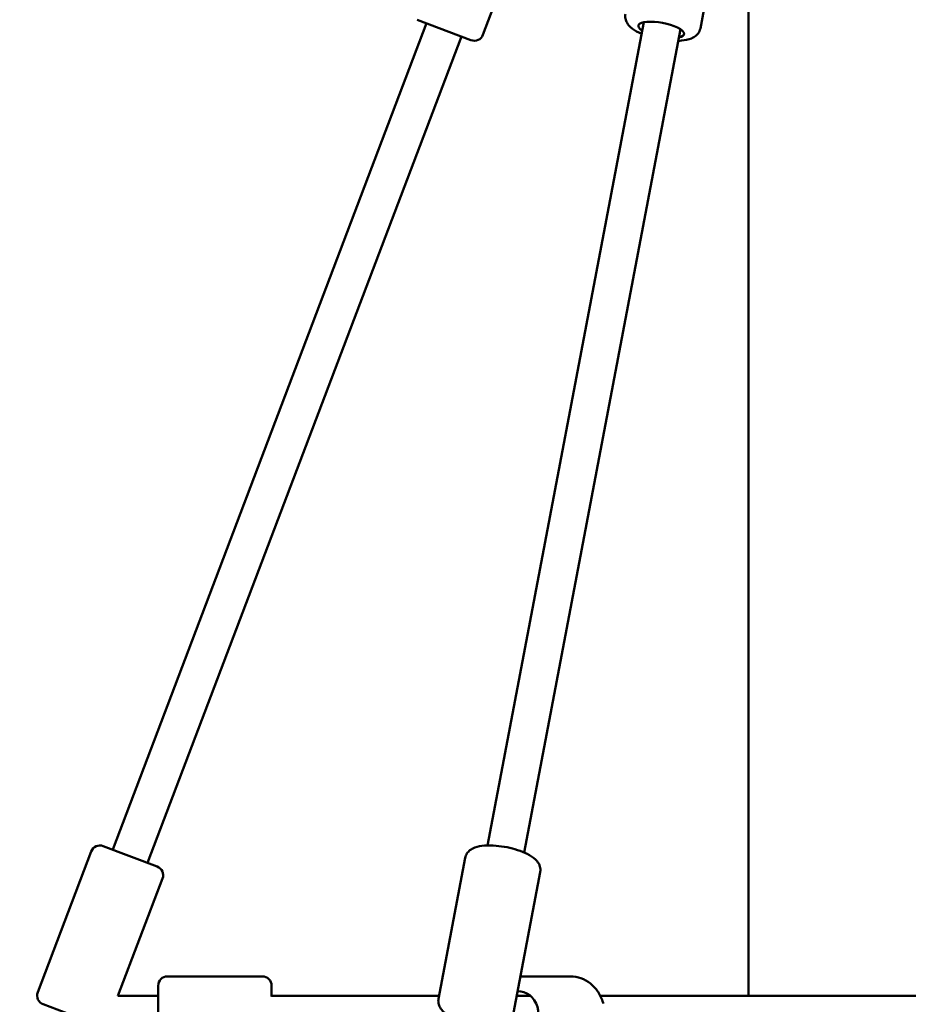
# Model space of a CAD drawing. Units: millimetres. Extents: x -3723 to 53923, y 0 to 49115.
# Drawn here: x 47784 to 48261, y 30935 to 31465 of the extents above; entities that cross this region are included whole.
import ezdxf

# ---------------------------------------------------------------- set-up
doc = ezdxf.new("R2010")
doc.units = ezdxf.units.MM
doc.layers.add('MD_Visible', color=7, linetype='Continuous', lineweight=50)
doc.styles.get("Standard").update_dxf_attribs({"font": 'arial.ttf'})
doc.dimstyles.new('asd', dxfattribs={"dimtxt": 300, "dimasz": 100, "dimexe": 1.25, "dimexo": 0.625, "dimgap": 80, "dimtad": 1, "dimdec": 0, "dimlfac": 0.1, "dimrnd": 5, "dimtxsty": 'Standard', "dimcen": 0, "dimadec": 0, "dimazin": 0, "dimtfac": 1, "dimtdec": 0, "dimtix": 1, "dimtmove": 2, "dimatfit": 3, "dimfxl": 1, "dimarcsym": 0})

# ---------------------------------------------------------------- blocks, each defined once
blk = doc.blocks.new('CustomObjectsInViewport6_0')
at = {"layer": 'MD_Visible', "extrusion": (0, 1, 0)}
for p, q in [((19473.38, 15986.86), (19473.38, 16625.5)), ((19461.83, 16582.66), (19447.45, 16506.94)), ((19359.31, 16579.21), (19330.55, 16503.49)), ((19131.55, 16065.48), (19300.26, 16509.64)), ((19324.1, 16500.59), (19295.12, 16511.6)), ((19332.99, 16067.74), (19417.02, 16510.22)), ((19150.24, 16058.37), (19318.96, 16502.54)), ((19352.63, 16064.01), (19436.67, 16506.49)), ((19119.95, 16064.53), (19091.19, 15988.81)), ((19126.4, 16067.43), (19155.38, 16056.42)), ((19321.03, 16061.08), (19306.65, 15985.36)), ((19361.31, 16053.43), (19346.93, 15977.7)), ((19158.28, 16049.97), (19134.31, 15986.86)), ((19211.94, 15997.36), (19160.94, 15997.36)), ((19377.58, 15997.36), (19352.08, 15997.36)), ((19155.94, 15961.36), (19155.94, 15992.36)), ((19216.94, 15992.36), (19216.94, 15986.57)), ((19155.94, 15986.86), (19134.31, 15986.86)), ((19306.94, 15986.86), (19216.94, 15986.86)), ((19356.08, 15986.86), (19348.67, 15986.86)), ((19692.78, 15986.86), (19393.67, 15986.86)), ((19120.42, 15972.36), (19094.09, 15982.36))]:
    blk.add_line(p, q, dxfattribs=at)
at = {"layer": 'MD_Visible', "extrusion": (1.97228e-16, -2.28438e-56, -1)}
blk.add_arc((-19325.88, 16505.26), 5, 200.7993, 290.7993, dxfattribs=at)
at = {"layer": 'MD_Visible', "extrusion": (1.97228e-16, 9.88619e-55, -1)}
for centre, start, end in [((-19124.63, 16062.76), 20.7993, 110.7993), ((-19153.61, 16051.75), 110.7993, 200.7993), ((-19095.87, 15987.03), 290.7993, 20.7993)]:
    blk.add_arc(centre, 5, start, end, dxfattribs=at)
at = {"layer": 'MD_Visible', "extrusion": (1.97228e-16, 4.88607e-42, -1)}
for centre, start, end in [((-19160.94, 15992.36), 0, 90), ((-19211.94, 15992.36), 90, 180)]:
    blk.add_arc(centre, 5, start, end, dxfattribs=at)
at = {"layer": 'MD_Visible', "extrusion": (1.97228e-16, -2.85346e-30, -1)}
blk.add_ellipse((19426.42, 16506.09), major_axis=(-12.28, 2.33), ratio=0.307522, start_param=5.639684, end_param=10.068279, dxfattribs=at)
at = {"layer": 'MD_Visible', "extrusion": (1.97228e-16, 5.9331e-42, -1)}
blk.add_ellipse((19349.58, 15976.86), major_axis=(0, 12.5), ratio=0.866025, start_param=-0.040827, end_param=3.785094, dxfattribs=at)
at = {"layer": 'MD_Visible'}
for points, knots in [([(19407.17, 16514.59), (19407.01, 16513.76), (19407.02, 16512.91), (19407.33, 16511.28), (19407.65, 16510.53), (19408.55, 16508.95), (19409.19, 16508.23), (19411.19, 16506.4), (19412.69, 16505.49), (19414.87, 16504.43), (19415.35, 16504.22), (19415.84, 16504.01)], [1.0175365, 1.0175365, 1.0175365, 1.0175365, 1.1377409, 1.1377409, 1.2744746, 1.2744746, 1.4763967, 1.4763967, 1.8670477, 1.8670477, 1.9736199, 1.9736199, 1.9736199, 1.9736199]), ([(19435.49, 16500.27), (19436.11, 16500.29), (19436.71, 16500.32), (19439.22, 16500.53), (19440.96, 16500.84), (19443.45, 16501.88), (19444.24, 16502.3), (19445.43, 16503.28), (19445.83, 16503.69), (19446.76, 16504.9), (19447.22, 16505.83), (19447.43, 16506.87), (19447.44, 16506.91), (19447.45, 16506.94)], [3.2030458, 3.2030458, 3.2030458, 3.2030458, 3.3245291, 3.3245291, 3.7233409, 3.7233409, 3.9083077, 3.9083077, 4.0071585, 4.0071585, 4.1540877, 4.1540877, 4.1591292, 4.1591292, 4.1591292, 4.1591292]), ([(19321.03, 16061.08), (19321.19, 16061.9), (19321.52, 16062.69), (19322.4, 16064.1), (19322.97, 16064.68), (19324.39, 16065.82), (19325.25, 16066.25), (19327.78, 16067.23), (19329.51, 16067.52), (19333.32, 16067.81), (19335.4, 16067.78), (19339.51, 16067.43), (19341.52, 16067.14), (19345.43, 16066.36), (19347.35, 16065.87), (19350.99, 16064.71), (19352.72, 16064.03), (19356, 16062.4), (19357.52, 16061.47), (19359.45, 16059.6), (19360.03, 16058.91), (19360.77, 16057.57), (19361.01, 16057.05), (19361.42, 16055.58), (19361.51, 16054.54), (19361.32, 16053.5), (19361.32, 16053.46), (19361.31, 16053.43)], [5.265649, 5.265649, 5.265649, 5.265649, 5.385853, 5.385853, 5.522587, 5.522587, 5.724509, 5.724509, 6.11516, 6.11516, 6.511161, 6.511161, 6.866352, 6.866352, 7.214736, 7.214736, 7.572641, 7.572641, 7.971453, 7.971453, 8.15642, 8.15642, 8.255271, 8.255271, 8.4022, 8.4022, 8.407241, 8.407241, 8.407241, 8.407241]), ([(19377.58, 15997.36), (19379.5, 15997.36), (19381.41, 15997.02), (19385.05, 15995.73), (19386.77, 15994.76), (19389.9, 15992.27), (19391.29, 15990.74), (19393.6, 15987.24), (19394.5, 15985.26), (19395.15, 15983.05), (19395.19, 15982.91), (19395.23, 15982.76)], [1.570796, 1.570796, 1.570796, 1.570796, 1.869656, 1.869656, 2.173629, 2.173629, 2.489522, 2.489522, 2.817202, 2.817202, 2.839961, 2.839961, 2.839961, 2.839961]), ([(19306.65, 15985.36), (19306.49, 15984.53), (19306.51, 15983.68), (19306.82, 15982.04), (19307.13, 15981.29), (19308.03, 15979.71), (19308.68, 15979), (19310.67, 15977.16), (19312.17, 15976.25), (19314.19, 15975.28), (19314.5, 15975.13), (19314.81, 15974.99)], [1.0175365, 1.0175365, 1.0175365, 1.0175365, 1.1377409, 1.1377409, 1.2744746, 1.2744746, 1.4763967, 1.4763967, 1.8670477, 1.8670477, 1.9364888, 1.9364888, 1.9364888, 1.9364888])]:
    blk.add_open_spline(points, degree=3, knots=knots, dxfattribs=at)
blk.add_open_spline([(19352.08, 15997.36), (19351.61, 15997.36), (19351.13, 15997.34), (19350.65, 15997.29)], degree=3, dxfattribs=at)
blk = doc.blocks.new('*D19')
at = {"color": 0, "lineweight": -2, "transparency": 16777216}
for p, q in [((44114.19, 27642.74), (44114.19, 32245.26)), ((44214.19, 32244.01), (52276.38, 32244.01)), ((52376.38, 27642.74), (52376.38, 32245.26))]:
    blk.add_line(p, q, dxfattribs=at)
at = {"color": 0, "transparency": 16777216}
for points in [[(44214.19, 32260.68), (44214.19, 32227.34), (44114.19, 32244.01)], [(52276.38, 32260.68), (52276.38, 32227.34), (52376.38, 32244.01)]]:
    blk.add_solid(points, dxfattribs=at)
at = {"layer": 'Defpoints', "color": 0, "transparency": 16777216}
for p in [(52376.38, 32244.01), (44114.19, 27642.12), (52376.38, 27642.12)]:
    blk.add_point(p, dxfattribs=at)
at = {"color": 0, "transparency": 16777216, "insert": (48245.29, 32477.18), "char_height": 300, "attachment_point": 5}
blk.add_mtext('825', dxfattribs=at)
blk = doc.blocks.new('*D20')
at = {"color": 0, "lineweight": -2, "transparency": 16777216}
for p, q in [((48244.66, 31894.69), (42193.8, 31894.69)), ((42195.05, 27442.12), (42195.05, 31794.69)), ((43269.33, 27342.12), (42193.8, 27342.12))]:
    blk.add_line(p, q, dxfattribs=at)
at = {"color": 0, "transparency": 16777216}
for points in [[(42178.39, 31794.69), (42211.72, 31794.69), (42195.05, 31894.69)], [(42178.39, 27442.12), (42211.72, 27442.12), (42195.05, 27342.12)]]:
    blk.add_solid(points, dxfattribs=at)
at = {"layer": 'Defpoints', "color": 0, "transparency": 16777216}
for p in [(42195.05, 31894.69), (48245.29, 31894.69), (43269.95, 27342.12)]:
    blk.add_point(p, dxfattribs=at)
at = {"color": 0, "transparency": 16777216, "insert": (41962.5, 29618.4), "char_height": 300, "attachment_point": 5, "rotation": 90}
blk.add_mtext('455', dxfattribs=at)
blk = doc.blocks.new('*D36')
at = {"color": 0, "lineweight": -2, "transparency": 16777216}
for p, q in [((48245.91, 31894.69), (53907.59, 31894.69)), ((53906.34, 27742.12), (53906.34, 31794.69)), ((53252.08, 27642.12), (53907.59, 27642.12))]:
    blk.add_line(p, q, dxfattribs=at)
at = {"color": 0, "transparency": 16777216}
for points in [[(53889.67, 31794.69), (53923.01, 31794.69), (53906.34, 31894.69)], [(53889.67, 27742.12), (53923.01, 27742.12), (53906.34, 27642.12)]]:
    blk.add_solid(points, dxfattribs=at)
at = {"layer": 'Defpoints', "color": 0, "transparency": 16777216}
for p in [(48245.29, 31894.69), (53906.34, 31894.69), (53251.45, 27642.12)]:
    blk.add_point(p, dxfattribs=at)
at = {"color": 0, "transparency": 16777216, "insert": (53673.17, 29768.4), "char_height": 300, "attachment_point": 5, "rotation": 90}
blk.add_mtext('425', dxfattribs=at)

msp = doc.modelspace()

# ---------------------------------------------------------------- block references
at = {"layer": 'MD_Visible'}
msp.add_blockref('CustomObjectsInViewport6_0', (28702.06, 14952.92), dxfattribs=at)

# ---------------------------------------------------------------- dimensions: what is measured, and where the dimension line sits
dim = msp.add_linear_dim(base=(52376.38, 32244.01), p1=(44114.19, 27642.12), p2=(52376.38, 27642.12), dimstyle='asd')
dim.commit()
dim.dimension.update_dxf_attribs({"geometry": '*D19', "text_midpoint": (48245.29, 32477.18)})
for base, p1, picture, middle in [((42195.05, 31894.69), (43269.95, 27342.12), '*D20', (41962.5, 29618.4)), ((53906.34, 31894.69), (53251.45, 27642.12), '*D36', (53673.17, 29768.4))]:
    dim = msp.add_linear_dim(base=base, p1=p1, p2=(48245.29, 31894.69), angle=90, dimstyle='asd')
    dim.commit()
    dim.dimension.update_dxf_attribs({"geometry": picture, "text_midpoint": middle})

doc.saveas('drawing.dxf')
